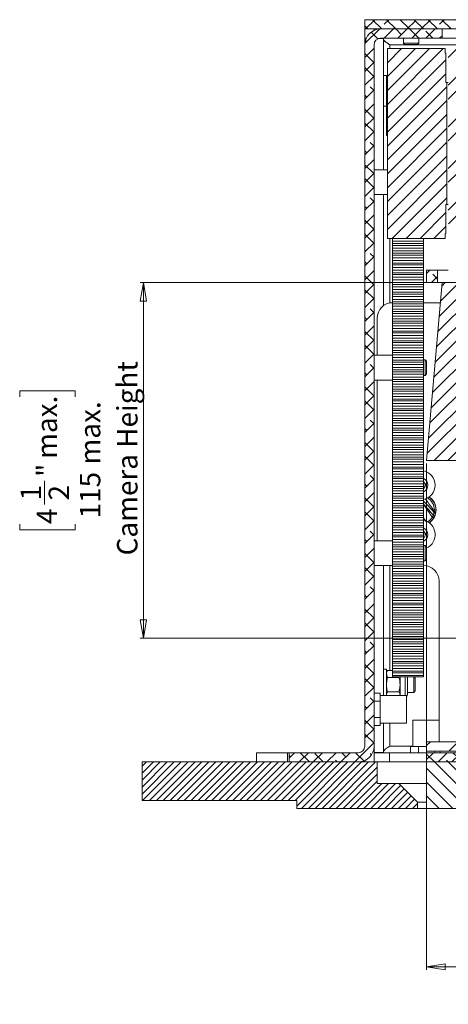
# Model space of a CAD drawing. Units: millimetres. Extents: x 75 to 17915, y 46 to 5430.
# Drawn here: x 7505 to 7644, y 3346 to 3664 of the extents above; entities that cross this region are included whole.
import ezdxf

# ---------------------------------------------------------------- set-up
doc = ezdxf.new("R2010")
doc.units = ezdxf.units.MM
doc.styles.add('SLDTEXTSTYLE1', font='TXT', dxfattribs={"width": 0.7})
doc.dimstyles.new('SLDDIMSTYLE4', dxfattribs={"dimtxt": 6.748081, "dimasz": 6, "dimexe": 0, "dimexo": 0.0625, "dimgap": 1.68702, "dimtad": 1, "dimdec": 1, "dimrnd": 1e-09, "dimzin": 12, "dimdsep": 46, "dimtxsty": 'SLDTEXTSTYLE1', "dimblk1": 'CLOSED', "dimblk2": 'CLOSED', "dimsah": 1, "dimcen": 0.09, "dimadec": 0, "dimazin": 3, "dimtfac": 1, "dimtdec": 1, "dimtofl": 0, "dimtmove": 0, "dimatfit": 3, "dimldrblk": 'CLOSED', "dimfxl": 0, "dimfrac": 2, "dimtolj": 1, "dimarcsym": 0})

# ---------------------------------------------------------------- blocks, each defined once
blk = doc.blocks.new('_Closed')
at = {"color": 0, "linetype": 'ByBlock', "lineweight": -2}
for p, q in [((-1, 0.166667), (0, 0)), ((-1, 0.166667), (-1, -0.166667)), ((0, 0), (-1, -0.166667)), ((0, 0), (-1, 0))]:
    blk.add_line(p, q, dxfattribs=at)
blk = doc.blocks.new('_D_26')
at = {"color": 7, "linetype": 'Continuous', "lineweight": 0}
for p, q in [((7640.87, 3579.32), (7544.28, 3579.32)), ((7545.28, 3464.32), (7545.28, 3579.32)), ((7505.27, 3542.41), (7505.27, 3544.32)), ((7505.27, 3544.32), (7523.17, 3544.32)), ((7523.17, 3544.32), (7523.17, 3542.41)), ((7513.31, 3507.58), (7513.31, 3515.21)), ((7505.27, 3501.24), (7505.27, 3499.33)), ((7505.27, 3499.33), (7523.17, 3499.33)), ((7523.17, 3499.33), (7523.17, 3501.24)), ((7708.37, 3464.32), (7544.28, 3464.32))]:
    blk.add_line(p, q, dxfattribs=at)
at = {"color": 7, "linetype": 'Continuous', "lineweight": 18, "xscale": 6, "yscale": 6}
for p, rotation in [((7545.28, 3579.32, 96.24), 90.0000000000004), ((7545.28, 3464.32, 96.24), 270.0000000000004)]:
    blk.add_blockref('_Closed', p, dxfattribs=dict(at, rotation=rotation))
at = {"color": 7, "linetype": 'Continuous', "lineweight": 18, "attachment_point": 1, "rotation": 90, "style": 'SLDTEXTSTYLE1'}
for s, insert, char_height in [('Camera Height', (7536.75, 3491.1), 6.6146), ('max.', (7510.75, 3522.31), 6.615), ('max.', (7524.73, 3520.48), 6.615), ('"', (7510.75, 3516.5), 6.61), ('115', (7524.73, 3503.07), 6.615), ('1', (7505.56, 3508.87), 6.61), ('2', (7514.64, 3508.87), 6.61), ('4', (7510.75, 3501.24), 6.61)]:
    blk.add_mtext(s, dxfattribs=dict(at, insert=insert, char_height=char_height))
blk = doc.blocks.new('_D_27')
at = {"color": 7, "linetype": 'Continuous', "lineweight": 0}
for p, q in [((7636.87, 3520.82), (7636.87, 3357.06)), ((7846.87, 3520.82), (7846.87, 3357.06)), ((7721.29, 3389.32), (7719.38, 3389.32)), ((7719.38, 3389.32), (7719.38, 3371.42)), ((7762.46, 3389.32), (7764.37, 3389.32)), ((7764.37, 3389.32), (7764.37, 3371.42)), ((7727.63, 3381.27), (7735.26, 3381.27)), ((7719.38, 3371.42), (7721.29, 3371.42)), ((7764.37, 3371.42), (7762.46, 3371.42)), ((7636.87, 3358.06), (7846.87, 3358.06))]:
    blk.add_line(p, q, dxfattribs=at)
at = {"color": 7, "linetype": 'Continuous', "lineweight": 18, "xscale": 6, "yscale": 6, "rotation": 180.0000000000004}
blk.add_blockref('_Closed', (7636.87, 3358.06, 96.24), dxfattribs=at)
at = {"color": 7, "linetype": 'Continuous', "lineweight": 18, "xscale": 6, "yscale": 6}
blk.add_blockref('_Closed', (7846.87, 3358.06, 96.24), dxfattribs=at)
at = {"color": 7, "linetype": 'Continuous', "lineweight": 18, "attachment_point": 1, "style": 'SLDTEXTSTYLE1'}
for s, insert, char_height in [('1', (7728.92, 3389.02), 6.61), ('8', (7721.29, 3383.84), 6.61), ('"', (7736.55, 3383.84), 6.61), ('max.', (7742.37, 3383.84), 6.615), ('4', (7728.92, 3379.94), 6.61), ('%%c', (7717.41, 3366.65), 6.615), ('210', (7728.83, 3366.65), 6.615), ('max.', (7746.24, 3366.65), 6.615), ('Camera', (7718.96, 3354.64), 6.615), ('%%c', (7753.37, 3354.64), 6.615)]:
    blk.add_mtext(s, dxfattribs=dict(at, insert=insert, char_height=char_height))

msp = doc.modelspace()

# ---------------------------------------------------------------- hatches: boundary and pattern name
at = {"linetype": 'Continuous', "lineweight": 18}
h = msp.add_hatch(dxfattribs=at)
h.set_pattern_fill('ANSI38', angle=3e-322, style=0)
edge = h.paths.add_edge_path(flags=0)
edge.add_line((7616.87, 3656.22), (7616.87, 3429.42))
edge.add_arc((7614.77, 3429.42), 2.1, 270, 360, ccw=False)
edge.add_line((7614.77, 3427.32), (7592.37, 3427.32))
edge.add_line((7592.37, 3427.32), (7592.37, 3424.32))
edge.add_line((7592.37, 3424.32), (7614.77, 3424.32))
edge.add_arc((7614.77, 3429.42), 5.1, 270, 360)
edge.add_line((7619.87, 3429.42), (7619.87, 3656.22))
edge.add_arc((7621.97, 3656.22), 2.1, 90, 180, ccw=False)
edge.add_line((7621.97, 3658.32), (7641.87, 3658.32))
edge.add_line((7641.87, 3658.32), (7641.87, 3661.32))
edge.add_line((7641.87, 3661.32), (7621.97, 3661.32))
edge.add_arc((7621.97, 3656.22), 5.1, 90, 180)
h = msp.add_hatch(dxfattribs=at)
h.set_pattern_fill('ANSI38', angle=90, style=0)
h.paths.add_polyline_path([(7616.87, 3661.32), (8076.87, 3661.32), (8076.87, 3664.32), (7616.87, 3664.32)], flags=0)
h = msp.add_hatch(dxfattribs=at)
h.set_pattern_fill('ANSI31', style=0)
h.paths.add_polyline_path([(7643.07, 3604.62), (7643.37, 3604.62), (7643.37, 3644.02), (7643.07, 3644.02), (7643.07, 3653.52), (7642.87, 3653.52), (7642.87, 3655.02), (7624.21, 3655.02), (7624.21, 3653.52), (7624.17, 3653.52), (7624.17, 3595.12), (7624.21, 3595.12), (7624.21, 3593.62), (7642.87, 3593.62), (7642.87, 3595.12), (7643.07, 3595.12)], flags=0)
h = msp.add_hatch(dxfattribs=at)
h.set_pattern_fill('ANSI32', angle=3e-322, style=0)
edge = h.paths.add_edge_path(flags=0)
edge.add_arc((7649.29, 3598.74), 5.42, 180, 270)
edge.add_line((7649.29, 3593.32), (7664.37, 3593.32))
edge.add_line((7664.37, 3593.32), (7664.37, 3596.32))
edge.add_line((7664.37, 3596.32), (7649.29, 3596.32))
edge.add_arc((7649.29, 3598.74), 2.42, 180, 270, ccw=False)
edge.add_line((7646.87, 3598.74), (7646.87, 3655.32))
edge.add_line((7646.87, 3655.32), (7643.87, 3655.32))
edge.add_line((7643.87, 3655.32), (7643.87, 3598.74))
h = msp.add_hatch(dxfattribs=at)
h.set_pattern_fill('ANSI38', angle=3e-322, style=0)
h.paths.add_polyline_path([(7636.87, 3583.32), (7636.87, 3579.32), (7640.37, 3579.32), (7640.37, 3583.32)], flags=0)
h = msp.add_hatch(dxfattribs=at)
h.set_pattern_fill('ANSI31', angle=180, style=0)
edge = h.paths.add_edge_path(flags=0)
edge.add_line((7846.87, 3521.82), (7841.87, 3579.32))
edge.add_line((7841.87, 3579.32), (7641.87, 3579.32))
edge.add_line((7641.87, 3579.32), (7636.87, 3521.82))
edge.add_line((7636.87, 3521.82), (7651.87, 3521.82))
edge.add_arc((7709.37, 3521.82), 57.5, 180, 270)
edge.add_line((7709.37, 3464.32), (7774.37, 3464.32))
edge.add_arc((7774.37, 3521.82), 57.5, 270, 360)
edge.add_line((7831.87, 3521.82), (7846.87, 3521.82))
h = msp.add_hatch(dxfattribs=at)
h.set_pattern_fill('ANSI32', angle=3e-322, style=0)
h.paths.add_polyline_path([(7636.87, 3427.82), (7664.37, 3427.82), (7664.37, 3430.82), (7636.87, 3430.82)], flags=0)
h = msp.add_hatch(dxfattribs=at)
h.set_pattern_fill('ANSI38', angle=3e-322, style=0)
h.paths.add_polyline_path([(7636.87, 3427.32), (7636.87, 3424.32), (7649.72, 3424.32), (7649.72, 3424.77), (7647.17, 3427.32)], flags=0)
h = msp.add_hatch(dxfattribs=at)
h.set_pattern_fill('ANSI31', scale=0.5, angle=180, style=0)
h.paths.add_polyline_path([(7544.87, 3424.32), (7544.87, 3411.82), (7594.87, 3411.82), (7594.87, 3409.32), (7633.87, 3409.32), (7633.87, 3411.32), (7627.87, 3417.32), (7620.87, 3417.32), (7620.87, 3424.32)], flags=0)
h = msp.add_hatch(dxfattribs=at)
h.set_pattern_fill('ANSI31', angle=90, style=0)
h.paths.add_polyline_path([(7713.37, 3414.32), (7710.37, 3414.32), (7710.37, 3424.32), (7653.37, 3424.32), (7653.37, 3414.32), (7650.37, 3414.32), (7650.37, 3424.32), (7636.87, 3424.32), (7636.87, 3409.32), (7846.87, 3409.32), (7846.87, 3424.32), (7833.37, 3424.32), (7833.37, 3414.32), (7830.37, 3414.32), (7830.37, 3424.32), (7773.37, 3424.32), (7773.37, 3414.32), (7770.37, 3414.32), (7770.37, 3424.32), (7743.37, 3424.32), (7743.37, 3414.32), (7740.37, 3414.32), (7740.37, 3424.32), (7713.37, 3424.32)], flags=0)

# ---------------------------------------------------------------- linework, layer by layer
at = {"color": 7, "linetype": 'Continuous', "lineweight": 18}
for p, q in [((7616.87, 3661.32), (7616.87, 3664.32)), ((8076.87, 3664.32), (7616.87, 3664.32)), ((8076.87, 3661.32), (7616.87, 3661.32)), ((7616.87, 3658.32), (7616.87, 3661.32)), ((7619.87, 3661.32), (7619.87, 3660.87)), ((7641.87, 3661.32), (7621.97, 3661.32)), ((7641.87, 3661.32), (7641.87, 3658.32)), ((7616.87, 3658.32), (7616.87, 3656.22)), ((7617.33, 3658.32), (7616.87, 3658.32)), ((7622.87, 3658.22), (7621.33, 3658.22)), ((7641.87, 3658.32), (7621.97, 3658.32)), ((7622.87, 3658.22), (7622.87, 3615.82)), ((7629.37, 3658.32), (7629.37, 3656.77)), ((7634.37, 3656.77), (7634.37, 3658.32)), ((7641.87, 3658.32), (8046.87, 3658.32)), ((7616.87, 3656.22), (7616.87, 3429.42)), ((7619.87, 3429.42), (7619.87, 3656.22)), ((7624.17, 3653.52), (7624.17, 3655.02)), ((7624.17, 3655.02), (7624.21, 3655.02)), ((7624.21, 3653.52), (7624.21, 3655.02)), ((7642.87, 3655.02), (7624.21, 3655.02)), ((7624.97, 3656.22), (8068.77, 3656.22)), ((7624.97, 3656.22), (7624.97, 3655.02)), ((7629.37, 3656.77), (7629.82, 3656.32)), ((7629.37, 3656.77), (7634.37, 3656.77)), ((7629.82, 3656.32), (7633.93, 3656.32)), ((7633.93, 3656.32), (7634.37, 3656.77)), ((7642.87, 3653.52), (7642.87, 3655.02)), ((7624.17, 3653.52), (7624.17, 3595.12)), ((7624.17, 3653.52), (7624.21, 3653.52)), ((7642.87, 3653.52), (7643.07, 3653.52)), ((7643.07, 3644.02), (7643.07, 3653.52)), ((7623.87, 3646.32), (7622.87, 3646.32)), ((7623.87, 3646.32), (7623.87, 3643.82)), ((7624.17, 3645.84), (7623.87, 3645.32)), ((7624.17, 3643.82), (7623.87, 3644.79)), ((7623.87, 3643.82), (7624.17, 3643.82)), ((7623.87, 3643.45), (7623.87, 3643.82)), ((7623.87, 3643.21), (7623.87, 3643.45)), ((7623.87, 3643.45), (7624.17, 3643.45)), ((7623.87, 3643.21), (7624.17, 3643.21)), ((7623.87, 3641.81), (7623.87, 3643.21)), ((7643.37, 3644.02), (7643.07, 3644.02)), ((7643.37, 3604.62), (7643.37, 3644.02)), ((7643.87, 3644.02), (7643.37, 3644.02)), ((7623.87, 3641.25), (7623.87, 3641.74)), ((7623.87, 3641.74), (7624.17, 3641.74)), ((7623.87, 3641.25), (7624.17, 3641.25)), ((7623.87, 3639.34), (7623.87, 3641.25)), ((7623.87, 3639.34), (7624.17, 3639.34)), ((7623.87, 3638.94), (7623.87, 3639.34)), ((7624.17, 3638.94), (7623.87, 3638.94)), ((7623.87, 3638.91), (7623.87, 3638.94)), ((7622.87, 3636.32), (7623.87, 3636.32)), ((7623.87, 3638.26), (7623.87, 3638.91)), ((7623.87, 3638.91), (7624.17, 3638.91)), ((7623.87, 3638.26), (7624.17, 3638.26)), ((7623.87, 3636.92), (7623.87, 3638.26)), ((7623.87, 3636.92), (7624.17, 3636.92)), ((7623.87, 3636.11), (7623.87, 3636.92)), ((7623.87, 3636.11), (7624.17, 3636.11)), ((7623.87, 3635.47), (7623.87, 3636.11)), ((7623.87, 3634.76), (7623.87, 3635.47)), ((7623.87, 3635.47), (7624.17, 3635.47)), ((7623.87, 3634.76), (7624.17, 3634.76)), ((7623.87, 3634.21), (7623.87, 3634.76)), ((7623.87, 3634.21), (7624.17, 3634.21)), ((7623.87, 3633.42), (7623.87, 3634.21)), ((7623.87, 3633.42), (7624.17, 3633.42)), ((7623.87, 3632), (7623.87, 3633.42)), ((7623.87, 3631.36), (7623.87, 3632)), ((7623.87, 3632), (7624.17, 3632)), ((7623.87, 3631.36), (7624.17, 3631.36)), ((7623.87, 3631.35), (7623.87, 3631.36)), ((7623.87, 3631.35), (7624.17, 3631.35)), ((7623.87, 3631.06), (7623.87, 3631.35)), ((7623.87, 3631.06), (7624.17, 3631.06)), ((7623.87, 3629.1), (7623.87, 3631.06)), ((7623.87, 3628.64), (7623.87, 3629.1)), ((7623.87, 3629.1), (7624.17, 3629.1)), ((7623.87, 3628.64), (7624.17, 3628.64)), ((7623.87, 3627.28), (7623.87, 3628.64)), ((7623.87, 3627.08), (7623.87, 3627.28)), ((7623.87, 3627.28), (7624.17, 3627.28)), ((7623.87, 3627.08), (7624.17, 3627.08)), ((7623.87, 3626.85), (7623.87, 3627.08)), ((7623.87, 3626.85), (7624.17, 3626.85)), ((7624.17, 3615.82), (7619.87, 3615.82)), ((7619.87, 3607.82), (7624.17, 3607.82)), ((7622.87, 3607.82), (7622.87, 3571.82)), ((7643.07, 3595.12), (7643.07, 3604.62)), ((7643.37, 3604.62), (7643.07, 3604.62)), ((7643.87, 3604.62), (7643.37, 3604.62)), ((7624.17, 3595.12), (7624.21, 3595.12)), ((7624.17, 3593.62), (7624.17, 3595.12)), ((7624.21, 3595.12), (7624.21, 3593.62)), ((7642.87, 3595.12), (7643.07, 3595.12)), ((7642.87, 3593.62), (7642.87, 3595.12)), ((7624.17, 3593.62), (7624.21, 3593.62)), ((7642.87, 3593.62), (7624.21, 3593.62)), ((7624.97, 3593.62), (7624.97, 3572.74)), ((7625.87, 3592.75), (7625.87, 3593.62)), ((7625.87, 3592.75), (7635.87, 3592.75)), ((7625.87, 3591.93), (7625.87, 3592.75)), ((7625.87, 3591.93), (7635.87, 3591.93)), ((7625.87, 3591.93), (7625.87, 3591.32)), ((7635.87, 3591.32), (7625.87, 3591.32)), ((7625.87, 3590.5), (7625.87, 3591.32)), ((7635.87, 3592.75), (7635.87, 3593.62)), ((7635.87, 3592.75), (7635.87, 3591.93)), ((7635.87, 3591.93), (7635.87, 3591.32)), ((7635.87, 3590.5), (7635.87, 3591.32)), ((7625.87, 3590.5), (7635.87, 3590.5)), ((7625.87, 3589.61), (7625.87, 3590.5)), ((7625.87, 3589.61), (7635.87, 3589.61)), ((7625.87, 3588.79), (7625.87, 3589.61)), ((7625.87, 3588.79), (7635.87, 3588.79)), ((7625.87, 3588.79), (7625.87, 3588.17)), ((7635.87, 3588.17), (7625.87, 3588.17)), ((7625.87, 3587.36), (7625.87, 3588.17)), ((7635.87, 3589.61), (7635.87, 3590.5)), ((7635.87, 3589.61), (7635.87, 3588.79)), ((7635.87, 3588.79), (7635.87, 3588.17)), ((7635.87, 3587.36), (7635.87, 3588.17)), ((7625.87, 3587.36), (7635.87, 3587.36)), ((7625.87, 3586.47), (7625.87, 3587.36)), ((7625.87, 3586.47), (7635.87, 3586.47)), ((7625.87, 3585.65), (7625.87, 3586.47)), ((7625.87, 3585.65), (7635.87, 3585.65)), ((7625.87, 3585.65), (7625.87, 3585.03)), ((7635.87, 3585.03), (7625.87, 3585.03)), ((7625.87, 3584.21), (7625.87, 3585.03)), ((7635.87, 3586.47), (7635.87, 3587.36)), ((7635.87, 3586.47), (7635.87, 3585.65)), ((7635.87, 3585.65), (7635.87, 3585.03)), ((7635.87, 3584.21), (7635.87, 3585.03)), ((7625.87, 3584.21), (7635.87, 3584.21)), ((7625.87, 3583.32), (7625.87, 3584.21)), ((7625.87, 3583.32), (7635.87, 3583.32)), ((7625.87, 3582.51), (7625.87, 3583.32)), ((7625.87, 3582.51), (7635.87, 3582.51)), ((7625.87, 3582.51), (7625.87, 3581.89)), ((7635.87, 3581.89), (7625.87, 3581.89)), ((7625.87, 3581.07), (7625.87, 3581.89)), ((7635.87, 3583.32), (7635.87, 3584.21)), ((7635.87, 3583.32), (7635.87, 3582.51)), ((7635.87, 3582.51), (7635.87, 3581.89)), ((7635.87, 3581.07), (7635.87, 3581.89)), ((7636.87, 3579.32), (7636.87, 3583.32)), ((7640.37, 3583.32), (7636.87, 3583.32)), ((7640.37, 3579.32), (7640.37, 3583.32)), ((7640.37, 3583.32), (7643.87, 3583.32)), ((7625.87, 3581.07), (7635.87, 3581.07)), ((7625.87, 3580.18), (7625.87, 3581.07)), ((7625.87, 3580.18), (7635.87, 3580.18)), ((7625.87, 3579.36), (7625.87, 3580.18)), ((7625.87, 3579.36), (7635.87, 3579.36)), ((7625.87, 3579.36), (7625.87, 3578.75)), ((7635.87, 3578.75), (7625.87, 3578.75)), ((7625.87, 3577.93), (7625.87, 3578.75)), ((7635.87, 3580.18), (7635.87, 3581.07)), ((7635.87, 3580.18), (7635.87, 3579.36)), ((7635.87, 3579.36), (7635.87, 3578.75)), ((7635.87, 3577.93), (7635.87, 3578.75)), ((7641.87, 3579.32), (7636.87, 3521.82)), ((7640.37, 3579.32), (7636.87, 3579.32)), ((7640.37, 3579.32), (7641.87, 3579.32)), ((7841.87, 3579.32), (7641.87, 3579.32)), ((7625.87, 3577.93), (7635.87, 3577.93)), ((7625.87, 3577.04), (7625.87, 3577.93)), ((7625.87, 3577.04), (7635.87, 3577.04)), ((7625.87, 3576.22), (7625.87, 3577.04)), ((7625.87, 3576.22), (7635.87, 3576.22)), ((7625.87, 3576.22), (7625.87, 3575.61)), ((7635.87, 3575.61), (7625.87, 3575.61)), ((7625.87, 3574.79), (7625.87, 3575.61)), ((7635.87, 3577.04), (7635.87, 3577.93)), ((7635.87, 3577.04), (7635.87, 3576.22)), ((7635.87, 3576.22), (7635.87, 3575.61)), ((7635.87, 3574.79), (7635.87, 3575.61)), ((7625.87, 3574.79), (7635.87, 3574.79)), ((7625.87, 3573.9), (7625.87, 3574.79)), ((7625.87, 3573.9), (7635.87, 3573.9)), ((7625.87, 3573.08), (7625.87, 3573.9)), ((7625.87, 3573.08), (7635.87, 3573.08)), ((7625.87, 3573.08), (7625.87, 3572.47)), ((7635.87, 3572.47), (7625.87, 3572.47)), ((7625.87, 3571.65), (7625.87, 3572.47)), ((7635.87, 3573.9), (7635.87, 3574.79)), ((7635.87, 3573.9), (7635.87, 3573.08)), ((7635.87, 3573.08), (7635.87, 3572.47)), ((7635.87, 3572.82), (7641.31, 3572.82)), ((7635.87, 3571.65), (7635.87, 3572.47)), ((7625.87, 3571.65), (7635.87, 3571.65)), ((7625.87, 3570.76), (7625.87, 3571.65)), ((7625.87, 3570.76), (7635.87, 3570.76)), ((7625.87, 3569.94), (7625.87, 3570.76)), ((7625.87, 3569.94), (7635.87, 3569.94)), ((7625.87, 3569.94), (7625.87, 3569.32)), ((7635.87, 3569.32), (7625.87, 3569.32)), ((7625.87, 3568.51), (7625.87, 3569.32)), ((7635.87, 3570.76), (7635.87, 3571.65)), ((7635.87, 3570.76), (7635.87, 3569.94)), ((7635.87, 3569.94), (7635.87, 3569.32)), ((7635.87, 3568.51), (7635.87, 3569.32)), ((7620.87, 3555.82), (7620.87, 3567.82)), ((7625.87, 3568.51), (7635.87, 3568.51)), ((7625.87, 3567.62), (7625.87, 3568.51)), ((7625.87, 3567.62), (7635.87, 3567.62)), ((7625.87, 3566.8), (7625.87, 3567.62)), ((7625.87, 3566.8), (7635.87, 3566.8)), ((7625.87, 3566.8), (7625.87, 3566.18)), ((7635.87, 3566.18), (7625.87, 3566.18)), ((7625.87, 3565.36), (7625.87, 3566.18)), ((7635.87, 3567.62), (7635.87, 3568.51)), ((7635.87, 3567.62), (7635.87, 3566.8)), ((7635.87, 3566.8), (7635.87, 3566.18)), ((7635.87, 3565.36), (7635.87, 3566.18)), ((7625.87, 3565.36), (7635.87, 3565.36)), ((7625.87, 3564.48), (7625.87, 3565.36)), ((7625.87, 3564.48), (7635.87, 3564.48)), ((7625.87, 3563.66), (7625.87, 3564.48)), ((7625.87, 3563.66), (7635.87, 3563.66)), ((7625.87, 3563.66), (7625.87, 3563.04)), ((7635.87, 3563.04), (7625.87, 3563.04)), ((7625.87, 3562.22), (7625.87, 3563.04)), ((7635.87, 3564.48), (7635.87, 3565.36)), ((7635.87, 3564.48), (7635.87, 3563.66)), ((7635.87, 3563.66), (7635.87, 3563.04)), ((7635.87, 3562.22), (7635.87, 3563.04)), ((7625.87, 3562.22), (7635.87, 3562.22)), ((7625.87, 3561.33), (7625.87, 3562.22)), ((7625.87, 3561.33), (7635.87, 3561.33)), ((7625.87, 3560.51), (7625.87, 3561.33)), ((7625.87, 3560.51), (7635.87, 3560.51)), ((7625.87, 3560.51), (7625.87, 3559.9)), ((7635.87, 3559.9), (7625.87, 3559.9)), ((7625.87, 3559.08), (7625.87, 3559.9)), ((7635.87, 3561.33), (7635.87, 3562.22)), ((7635.87, 3561.33), (7635.87, 3560.51)), ((7635.87, 3560.51), (7635.87, 3559.9)), ((7635.87, 3559.08), (7635.87, 3559.9)), ((7625.87, 3559.08), (7635.87, 3559.08)), ((7625.87, 3558.19), (7625.87, 3559.08)), ((7625.87, 3558.19), (7635.87, 3558.19)), ((7625.87, 3557.37), (7625.87, 3558.19)), ((7625.87, 3557.37), (7635.87, 3557.37)), ((7625.87, 3557.37), (7625.87, 3556.76)), ((7635.87, 3556.76), (7625.87, 3556.76)), ((7625.87, 3555.94), (7625.87, 3556.76)), ((7635.87, 3558.19), (7635.87, 3559.08)), ((7635.87, 3558.19), (7635.87, 3557.37)), ((7635.87, 3557.37), (7635.87, 3556.76)), ((7635.87, 3555.94), (7635.87, 3556.76)), ((7625.87, 3555.82), (7619.87, 3555.82)), ((7625.87, 3555.94), (7635.87, 3555.94)), ((7625.87, 3555.05), (7625.87, 3555.94)), ((7625.87, 3555.05), (7635.87, 3555.05)), ((7625.87, 3554.23), (7625.87, 3555.05)), ((7625.87, 3554.23), (7635.87, 3554.23)), ((7625.87, 3554.23), (7625.87, 3553.62)), ((7635.87, 3553.62), (7625.87, 3553.62)), ((7625.87, 3552.8), (7625.87, 3553.62)), ((7635.87, 3555.05), (7635.87, 3555.94)), ((7635.87, 3555.05), (7635.87, 3554.23)), ((7636.43, 3554.32), (7635.87, 3554.32)), ((7635.87, 3554.23), (7635.87, 3553.62)), ((7635.87, 3552.8), (7635.87, 3553.62)), ((7636.87, 3553.88), (7636.43, 3554.32)), ((7636.43, 3551.82), (7636.43, 3554.32)), ((7636.87, 3551.82), (7636.87, 3553.88)), ((7625.87, 3552.8), (7635.87, 3552.8)), ((7625.87, 3551.91), (7625.87, 3552.8)), ((7625.87, 3551.91), (7635.87, 3551.91)), ((7625.87, 3551.09), (7625.87, 3551.91)), ((7625.87, 3551.09), (7635.87, 3551.09)), ((7625.87, 3551.09), (7625.87, 3550.48)), ((7635.87, 3550.48), (7625.87, 3550.48)), ((7625.87, 3549.66), (7625.87, 3550.48)), ((7635.87, 3551.91), (7635.87, 3552.8)), ((7635.87, 3551.91), (7635.87, 3551.09)), ((7635.87, 3551.09), (7635.87, 3550.48)), ((7635.87, 3549.66), (7635.87, 3550.48)), ((7636.43, 3549.32), (7636.43, 3551.82)), ((7636.87, 3549.77), (7636.87, 3551.82)), ((7619.87, 3547.82), (7625.87, 3547.82)), ((7620.87, 3495.82), (7620.87, 3547.82)), ((7625.87, 3549.66), (7635.87, 3549.66)), ((7625.87, 3548.77), (7625.87, 3549.66)), ((7625.87, 3548.77), (7635.87, 3548.77)), ((7625.87, 3547.95), (7625.87, 3548.77)), ((7625.87, 3547.95), (7635.87, 3547.95)), ((7625.87, 3547.95), (7625.87, 3547.33)), ((7635.87, 3547.33), (7625.87, 3547.33)), ((7625.87, 3546.51), (7625.87, 3547.33)), ((7635.87, 3548.77), (7635.87, 3549.66)), ((7635.87, 3549.32), (7636.43, 3549.32)), ((7635.87, 3548.77), (7635.87, 3547.95)), ((7635.87, 3547.95), (7635.87, 3547.33)), ((7635.87, 3546.51), (7635.87, 3547.33)), ((7636.43, 3549.32), (7636.87, 3549.77)), ((7625.87, 3546.51), (7635.87, 3546.51)), ((7625.87, 3545.63), (7625.87, 3546.51)), ((7625.87, 3545.63), (7635.87, 3545.63)), ((7625.87, 3544.81), (7625.87, 3545.63)), ((7625.87, 3544.81), (7635.87, 3544.81)), ((7625.87, 3544.81), (7625.87, 3544.19)), ((7635.87, 3544.19), (7625.87, 3544.19)), ((7625.87, 3543.37), (7625.87, 3544.19)), ((7635.87, 3545.63), (7635.87, 3546.51)), ((7635.87, 3545.63), (7635.87, 3544.81)), ((7635.87, 3544.81), (7635.87, 3544.19)), ((7635.87, 3543.37), (7635.87, 3544.19)), ((7625.87, 3543.37), (7635.87, 3543.37)), ((7625.87, 3542.48), (7625.87, 3543.37)), ((7625.87, 3542.48), (7635.87, 3542.48)), ((7625.87, 3541.67), (7625.87, 3542.48)), ((7625.87, 3541.67), (7635.87, 3541.67)), ((7625.87, 3541.67), (7625.87, 3541.05)), ((7635.87, 3541.05), (7625.87, 3541.05)), ((7625.87, 3540.23), (7625.87, 3541.05)), ((7625.87, 3540.23), (7635.87, 3540.23)), ((7625.87, 3539.34), (7625.87, 3540.23)), ((7635.87, 3542.48), (7635.87, 3543.37)), ((7635.87, 3542.48), (7635.87, 3541.67)), ((7635.87, 3541.67), (7635.87, 3541.05)), ((7635.87, 3540.23), (7635.87, 3541.05)), ((7635.87, 3539.34), (7635.87, 3540.23)), ((7625.87, 3539.34), (7635.87, 3539.34)), ((7625.87, 3538.52), (7625.87, 3539.34)), ((7625.87, 3538.52), (7635.87, 3538.52)), ((7625.87, 3538.52), (7625.87, 3537.91)), ((7635.87, 3537.91), (7625.87, 3537.91)), ((7625.87, 3537.09), (7625.87, 3537.91)), ((7625.87, 3537.09), (7635.87, 3537.09)), ((7625.87, 3536.2), (7625.87, 3537.09)), ((7635.87, 3539.34), (7635.87, 3538.52)), ((7635.87, 3538.52), (7635.87, 3537.91)), ((7635.87, 3537.09), (7635.87, 3537.91)), ((7635.87, 3536.2), (7635.87, 3537.09)), ((7625.87, 3536.2), (7635.87, 3536.2)), ((7625.87, 3535.38), (7625.87, 3536.2)), ((7625.87, 3535.38), (7635.87, 3535.38)), ((7625.87, 3535.38), (7625.87, 3534.77)), ((7635.87, 3534.77), (7625.87, 3534.77)), ((7625.87, 3533.95), (7625.87, 3534.77)), ((7625.87, 3533.95), (7635.87, 3533.95)), ((7625.87, 3533.06), (7625.87, 3533.95)), ((7635.87, 3536.2), (7635.87, 3535.38)), ((7635.87, 3535.38), (7635.87, 3534.77)), ((7635.87, 3533.95), (7635.87, 3534.77)), ((7635.87, 3533.06), (7635.87, 3533.95)), ((7625.87, 3533.06), (7635.87, 3533.06)), ((7625.87, 3532.24), (7625.87, 3533.06)), ((7625.87, 3532.24), (7635.87, 3532.24)), ((7625.87, 3532.24), (7625.87, 3531.63)), ((7635.87, 3531.63), (7625.87, 3531.63)), ((7625.87, 3530.81), (7625.87, 3531.63)), ((7625.87, 3530.81), (7635.87, 3530.81)), ((7625.87, 3529.92), (7625.87, 3530.81)), ((7635.87, 3533.06), (7635.87, 3532.24)), ((7635.87, 3532.24), (7635.87, 3531.63)), ((7635.87, 3530.81), (7635.87, 3531.63)), ((7635.87, 3529.92), (7635.87, 3530.81)), ((7625.87, 3529.92), (7635.87, 3529.92)), ((7625.87, 3529.1), (7625.87, 3529.92)), ((7625.87, 3529.1), (7635.87, 3529.1)), ((7625.87, 3529.1), (7625.87, 3528.48)), ((7635.87, 3528.48), (7625.87, 3528.48)), ((7625.87, 3527.66), (7625.87, 3528.48)), ((7625.87, 3527.66), (7635.87, 3527.66)), ((7625.87, 3526.78), (7625.87, 3527.66)), ((7635.87, 3529.92), (7635.87, 3529.1)), ((7635.87, 3529.1), (7635.87, 3528.48)), ((7635.87, 3527.66), (7635.87, 3528.48)), ((7635.87, 3526.78), (7635.87, 3527.66)), ((7625.87, 3526.78), (7635.87, 3526.78)), ((7625.87, 3525.96), (7625.87, 3526.78)), ((7625.87, 3525.96), (7635.87, 3525.96)), ((7625.87, 3525.96), (7625.87, 3525.34)), ((7635.87, 3525.34), (7625.87, 3525.34)), ((7625.87, 3524.52), (7625.87, 3525.34)), ((7625.87, 3524.52), (7635.87, 3524.52)), ((7625.87, 3523.63), (7625.87, 3524.52)), ((7635.87, 3526.78), (7635.87, 3525.96)), ((7635.87, 3525.96), (7635.87, 3525.34)), ((7635.87, 3524.52), (7635.87, 3525.34)), ((7635.87, 3523.63), (7635.87, 3524.52)), ((7625.87, 3523.63), (7635.87, 3523.63)), ((7625.87, 3522.82), (7625.87, 3523.63)), ((7625.87, 3522.82), (7635.87, 3522.82)), ((7625.87, 3522.82), (7625.87, 3522.2)), ((7635.87, 3522.2), (7625.87, 3522.2)), ((7625.87, 3521.38), (7625.87, 3522.2)), ((7625.87, 3521.38), (7635.87, 3521.38)), ((7625.87, 3520.49), (7625.87, 3521.38)), ((7635.87, 3523.63), (7635.87, 3522.82)), ((7635.87, 3522.82), (7635.87, 3522.2)), ((7635.87, 3521.38), (7635.87, 3522.2)), ((7635.87, 3520.49), (7635.87, 3521.38)), ((7636.87, 3521.82), (7651.87, 3521.82)), ((7625.87, 3520.49), (7635.87, 3520.49)), ((7625.87, 3519.67), (7625.87, 3520.49)), ((7625.87, 3519.67), (7635.87, 3519.67)), ((7625.87, 3519.67), (7625.87, 3519.06)), ((7635.87, 3519.06), (7625.87, 3519.06)), ((7625.87, 3518.24), (7625.87, 3519.06)), ((7625.87, 3518.24), (7635.87, 3518.24)), ((7625.87, 3517.35), (7625.87, 3518.24)), ((7635.87, 3520.49), (7635.87, 3519.67)), ((7635.87, 3519.67), (7635.87, 3519.06)), ((7635.87, 3518.24), (7635.87, 3519.06)), ((7635.87, 3517.35), (7635.87, 3518.24)), ((7625.87, 3517.35), (7635.87, 3517.35)), ((7625.87, 3516.53), (7625.87, 3517.35)), ((7625.87, 3516.53), (7635.87, 3516.53)), ((7625.87, 3516.53), (7625.87, 3515.92)), ((7635.87, 3515.92), (7625.87, 3515.92)), ((7625.87, 3515.1), (7625.87, 3515.92)), ((7625.87, 3515.1), (7635.87, 3515.1)), ((7625.87, 3514.21), (7625.87, 3515.1)), ((7635.87, 3517.35), (7635.87, 3516.53)), ((7635.87, 3516.53), (7635.87, 3515.92)), ((7635.87, 3515.1), (7635.87, 3515.92)), ((7635.87, 3514.21), (7635.87, 3515.1)), ((7635.87, 3515.03), (7636.6, 3513.92)), ((7625.87, 3514.21), (7635.87, 3514.21)), ((7625.87, 3513.39), (7625.87, 3514.21)), ((7625.87, 3513.39), (7635.87, 3513.39)), ((7625.87, 3513.39), (7625.87, 3512.78)), ((7635.87, 3512.78), (7625.87, 3512.78)), ((7625.87, 3511.96), (7625.87, 3512.78)), ((7625.87, 3511.96), (7635.87, 3511.96)), ((7625.87, 3511.07), (7625.87, 3511.96)), ((7635.87, 3514.21), (7635.87, 3513.39)), ((7636.6, 3513.92), (7635.87, 3512.48)), ((7635.87, 3513.39), (7635.87, 3512.78)), ((7635.87, 3511.96), (7635.87, 3512.78)), ((7635.87, 3511.07), (7635.87, 3511.96)), ((7625.87, 3511.07), (7635.87, 3511.07)), ((7625.87, 3510.25), (7625.87, 3511.07)), ((7625.87, 3510.25), (7635.87, 3510.25)), ((7625.87, 3510.25), (7625.87, 3509.63)), ((7635.87, 3509.63), (7625.87, 3509.63)), ((7625.87, 3508.82), (7625.87, 3509.63)), ((7625.87, 3508.82), (7635.87, 3508.82)), ((7625.87, 3507.93), (7625.87, 3508.82)), ((7635.87, 3511.07), (7635.87, 3510.25)), ((7635.87, 3510.25), (7635.87, 3509.63)), ((7635.87, 3508.82), (7635.87, 3509.63)), ((7635.87, 3507.93), (7635.87, 3508.82)), ((7625.87, 3507.93), (7635.87, 3507.93)), ((7625.87, 3507.11), (7625.87, 3507.93)), ((7625.87, 3507.11), (7635.87, 3507.11)), ((7625.87, 3507.11), (7625.87, 3506.49)), ((7635.87, 3506.49), (7625.87, 3506.49)), ((7625.87, 3505.67), (7625.87, 3506.49)), ((7625.87, 3505.67), (7635.87, 3505.67)), ((7625.87, 3504.78), (7625.87, 3505.67)), ((7635.87, 3507.93), (7635.87, 3507.11)), ((7635.9, 3507.67), (7635.87, 3507.7)), ((7635.87, 3507.11), (7635.87, 3506.49)), ((7635.87, 3505.67), (7635.87, 3506.49)), ((7635.87, 3504.78), (7635.87, 3505.67)), ((7639.87, 3506.53), (7639.87, 3505.82)), ((7639.87, 3506.53), (7639.87, 3505.11)), ((7639.87, 3505.82), (7639.87, 3505.11)), ((7625.87, 3504.78), (7635.87, 3504.78)), ((7625.87, 3503.97), (7625.87, 3504.78)), ((7625.87, 3503.97), (7635.87, 3503.97)), ((7625.87, 3503.97), (7625.87, 3503.35)), ((7635.87, 3503.35), (7625.87, 3503.35)), ((7625.87, 3502.53), (7625.87, 3503.35)), ((7625.87, 3502.53), (7635.87, 3502.53)), ((7625.87, 3501.64), (7625.87, 3502.53)), ((7635.87, 3504.78), (7635.87, 3503.97)), ((7635.87, 3503.97), (7635.87, 3503.35)), ((7635.87, 3502.53), (7635.87, 3503.35)), ((7636.75, 3502.1), (7635.87, 3503.19)), ((7635.87, 3503.14), (7636.1, 3502.86)), ((7635.87, 3501.64), (7635.87, 3502.53)), ((7625.87, 3501.64), (7635.87, 3501.64)), ((7625.87, 3500.82), (7625.87, 3501.64)), ((7625.87, 3500.82), (7635.87, 3500.82)), ((7625.87, 3500.82), (7625.87, 3500.21)), ((7635.87, 3500.21), (7625.87, 3500.21)), ((7625.87, 3499.39), (7625.87, 3500.21)), ((7625.87, 3499.39), (7635.87, 3499.39)), ((7625.87, 3498.5), (7625.87, 3499.39)), ((7635.87, 3501.64), (7635.87, 3500.82)), ((7635.87, 3500.82), (7635.87, 3500.21)), ((7635.87, 3499.39), (7635.87, 3500.21)), ((7635.87, 3498.5), (7635.87, 3499.39)), ((7635.87, 3499.03), (7636.6, 3497.92)), ((7625.87, 3495.82), (7619.87, 3495.82)), ((7625.87, 3498.5), (7635.87, 3498.5)), ((7625.87, 3497.68), (7625.87, 3498.5)), ((7625.87, 3497.68), (7635.87, 3497.68)), ((7625.87, 3497.68), (7625.87, 3497.07)), ((7635.87, 3497.07), (7625.87, 3497.07)), ((7625.87, 3496.25), (7625.87, 3497.07)), ((7625.87, 3496.25), (7635.87, 3496.25)), ((7625.87, 3495.36), (7625.87, 3496.25)), ((7635.87, 3498.5), (7635.87, 3497.68)), ((7636.6, 3497.92), (7635.87, 3496.48)), ((7635.87, 3497.68), (7635.87, 3497.07)), ((7635.87, 3496.25), (7635.87, 3497.07)), ((7635.87, 3495.36), (7635.87, 3496.25)), ((7625.87, 3495.36), (7635.87, 3495.36)), ((7625.87, 3494.54), (7625.87, 3495.36)), ((7625.87, 3494.54), (7635.87, 3494.54)), ((7625.87, 3494.54), (7625.87, 3493.93)), ((7635.87, 3493.93), (7625.87, 3493.93)), ((7625.87, 3493.11), (7625.87, 3493.93)), ((7625.87, 3493.11), (7635.87, 3493.11)), ((7625.87, 3492.22), (7625.87, 3493.11)), ((7635.87, 3495.36), (7635.87, 3494.54)), ((7635.87, 3494.54), (7635.87, 3493.93)), ((7636.43, 3494.32), (7635.87, 3494.32)), ((7635.87, 3493.11), (7635.87, 3493.93)), ((7635.87, 3492.22), (7635.87, 3493.11)), ((7636.87, 3493.88), (7636.43, 3494.32)), ((7636.43, 3491.82), (7636.43, 3494.32)), ((7636.87, 3491.82), (7636.87, 3493.88)), ((7625.87, 3492.22), (7635.87, 3492.22)), ((7625.87, 3491.4), (7625.87, 3492.22)), ((7625.87, 3491.4), (7635.87, 3491.4)), ((7625.87, 3491.4), (7625.87, 3490.78)), ((7635.87, 3490.78), (7625.87, 3490.78)), ((7625.87, 3489.97), (7625.87, 3490.78)), ((7625.87, 3489.97), (7635.87, 3489.97)), ((7625.87, 3489.08), (7625.87, 3489.97)), ((7635.87, 3492.22), (7635.87, 3491.4)), ((7635.87, 3491.4), (7635.87, 3490.78)), ((7635.87, 3489.97), (7635.87, 3490.78)), ((7635.87, 3489.08), (7635.87, 3489.97)), ((7635.87, 3489.32), (7636.43, 3489.32)), ((7636.43, 3489.32), (7636.43, 3491.82)), ((7636.43, 3489.32), (7636.87, 3489.77)), ((7636.87, 3489.77), (7636.87, 3491.82)), ((7619.87, 3487.82), (7625.87, 3487.82)), ((7622.87, 3487.82), (7622.87, 3445.82)), ((7624.97, 3487.82), (7624.97, 3453.94)), ((7625.87, 3489.08), (7635.87, 3489.08)), ((7625.87, 3488.26), (7625.87, 3489.08)), ((7625.87, 3488.26), (7635.87, 3488.26)), ((7625.87, 3488.26), (7625.87, 3487.64)), ((7635.87, 3487.64), (7625.87, 3487.64)), ((7625.87, 3486.82), (7625.87, 3487.64)), ((7625.87, 3486.82), (7635.87, 3486.82)), ((7625.87, 3485.94), (7625.87, 3486.82)), ((7635.87, 3489.08), (7635.87, 3488.26)), ((7635.87, 3488.26), (7635.87, 3487.64)), ((7635.87, 3486.82), (7635.87, 3487.64)), ((7635.87, 3485.94), (7635.87, 3486.82)), ((7625.87, 3485.94), (7635.87, 3485.94)), ((7625.87, 3485.12), (7625.87, 3485.94)), ((7625.87, 3485.12), (7635.87, 3485.12)), ((7625.87, 3485.12), (7625.87, 3484.5)), ((7635.87, 3484.5), (7625.87, 3484.5)), ((7625.87, 3483.68), (7625.87, 3484.5)), ((7625.87, 3483.68), (7635.87, 3483.68)), ((7625.87, 3482.79), (7625.87, 3483.68)), ((7635.87, 3485.94), (7635.87, 3485.12)), ((7635.87, 3485.12), (7635.87, 3484.5)), ((7635.87, 3483.68), (7635.87, 3484.5)), ((7635.87, 3482.79), (7635.87, 3483.68)), ((7625.87, 3482.79), (7635.87, 3482.79)), ((7625.87, 3481.97), (7625.87, 3482.79)), ((7625.87, 3481.97), (7635.87, 3481.97)), ((7625.87, 3481.97), (7625.87, 3481.36)), ((7635.87, 3481.36), (7625.87, 3481.36)), ((7625.87, 3480.54), (7625.87, 3481.36)), ((7625.87, 3480.54), (7635.87, 3480.54)), ((7625.87, 3479.65), (7625.87, 3480.54)), ((7635.87, 3482.79), (7635.87, 3481.97)), ((7635.87, 3481.97), (7635.87, 3481.36)), ((7635.87, 3480.54), (7635.87, 3481.36)), ((7635.87, 3479.65), (7635.87, 3480.54)), ((7640.87, 3482.82), (7640.87, 3430.82)), ((7625.87, 3479.65), (7635.87, 3479.65)), ((7625.87, 3478.83), (7625.87, 3479.65)), ((7625.87, 3478.83), (7635.87, 3478.83)), ((7625.87, 3478.83), (7625.87, 3478.22)), ((7635.87, 3478.22), (7625.87, 3478.22)), ((7625.87, 3477.4), (7625.87, 3478.22)), ((7625.87, 3477.4), (7635.87, 3477.4)), ((7625.87, 3476.51), (7625.87, 3477.4)), ((7635.87, 3479.65), (7635.87, 3478.83)), ((7635.87, 3478.83), (7635.87, 3478.22)), ((7635.87, 3477.4), (7635.87, 3478.22)), ((7635.87, 3476.51), (7635.87, 3477.4)), ((7625.87, 3476.51), (7635.87, 3476.51)), ((7625.87, 3475.69), (7625.87, 3476.51)), ((7625.87, 3475.69), (7635.87, 3475.69)), ((7625.87, 3475.69), (7625.87, 3475.08)), ((7635.87, 3475.08), (7625.87, 3475.08)), ((7625.87, 3474.26), (7625.87, 3475.08)), ((7625.87, 3474.26), (7635.87, 3474.26)), ((7625.87, 3473.37), (7625.87, 3474.26)), ((7635.87, 3476.51), (7635.87, 3475.69)), ((7635.87, 3475.69), (7635.87, 3475.08)), ((7635.87, 3474.26), (7635.87, 3475.08)), ((7635.87, 3473.37), (7635.87, 3474.26)), ((7625.87, 3473.37), (7635.87, 3473.37)), ((7625.87, 3472.55), (7625.87, 3473.37)), ((7625.87, 3472.55), (7635.87, 3472.55)), ((7625.87, 3472.55), (7625.87, 3471.94)), ((7635.87, 3471.94), (7625.87, 3471.94)), ((7625.87, 3471.12), (7625.87, 3471.94)), ((7625.87, 3471.12), (7635.87, 3471.12)), ((7625.87, 3470.23), (7625.87, 3471.12)), ((7625.87, 3470.23), (7635.87, 3470.23)), ((7625.87, 3469.41), (7625.87, 3470.23)), ((7635.87, 3473.37), (7635.87, 3472.55)), ((7635.87, 3472.55), (7635.87, 3471.94)), ((7635.87, 3471.12), (7635.87, 3471.94)), ((7635.87, 3470.23), (7635.87, 3471.12)), ((7635.87, 3470.23), (7635.87, 3469.41)), ((7625.87, 3469.41), (7635.87, 3469.41)), ((7625.87, 3469.41), (7625.87, 3468.79)), ((7635.87, 3468.79), (7625.87, 3468.79)), ((7625.87, 3467.97), (7625.87, 3468.79)), ((7625.87, 3467.97), (7635.87, 3467.97)), ((7625.87, 3467.09), (7625.87, 3467.97)), ((7625.87, 3467.09), (7635.87, 3467.09)), ((7625.87, 3466.27), (7625.87, 3467.09)), ((7635.87, 3469.41), (7635.87, 3468.79)), ((7635.87, 3467.97), (7635.87, 3468.79)), ((7635.87, 3467.09), (7635.87, 3467.97)), ((7635.87, 3467.09), (7635.87, 3466.27)), ((7625.87, 3466.27), (7635.87, 3466.27)), ((7625.87, 3466.27), (7625.87, 3465.65)), ((7635.87, 3465.65), (7625.87, 3465.65)), ((7625.87, 3464.83), (7625.87, 3465.65)), ((7625.87, 3464.83), (7635.87, 3464.83)), ((7625.87, 3463.94), (7625.87, 3464.83)), ((7625.87, 3463.94), (7635.87, 3463.94)), ((7625.87, 3463.13), (7625.87, 3463.94)), ((7635.87, 3466.27), (7635.87, 3465.65)), ((7635.87, 3464.83), (7635.87, 3465.65)), ((7635.87, 3463.94), (7635.87, 3464.83)), ((7635.87, 3463.94), (7635.87, 3463.13)), ((7625.87, 3463.13), (7635.87, 3463.13)), ((7625.87, 3463.13), (7625.87, 3462.51)), ((7635.87, 3462.51), (7625.87, 3462.51)), ((7625.87, 3461.69), (7625.87, 3462.51)), ((7625.87, 3461.69), (7635.87, 3461.69)), ((7625.87, 3460.8), (7625.87, 3461.69)), ((7625.87, 3460.8), (7635.87, 3460.8)), ((7625.87, 3459.98), (7625.87, 3460.8)), ((7635.87, 3463.13), (7635.87, 3462.51)), ((7635.87, 3461.69), (7635.87, 3462.51)), ((7635.87, 3460.8), (7635.87, 3461.69)), ((7635.87, 3460.8), (7635.87, 3459.98)), ((7625.87, 3459.98), (7635.87, 3459.98)), ((7625.87, 3459.98), (7625.87, 3459.37)), ((7635.87, 3459.37), (7625.87, 3459.37)), ((7625.87, 3458.55), (7625.87, 3459.37)), ((7625.87, 3458.55), (7635.87, 3458.55)), ((7625.87, 3457.66), (7625.87, 3458.55)), ((7625.87, 3457.66), (7635.87, 3457.66)), ((7625.87, 3456.84), (7625.87, 3457.66)), ((7635.87, 3459.98), (7635.87, 3459.37)), ((7635.87, 3458.55), (7635.87, 3459.37)), ((7635.87, 3457.66), (7635.87, 3458.55)), ((7635.87, 3457.66), (7635.87, 3456.84)), ((7623.87, 3454.32), (7622.87, 3454.32)), ((7623.87, 3454.32), (7623.87, 3445.86)), ((7625.87, 3456.84), (7635.87, 3456.84)), ((7625.87, 3456.84), (7625.87, 3456.23)), ((7635.87, 3456.23), (7625.87, 3456.23)), ((7625.87, 3455.41), (7625.87, 3456.23)), ((7625.87, 3455.41), (7635.87, 3455.41)), ((7625.87, 3454.52), (7625.87, 3455.41)), ((7625.87, 3454.52), (7635.87, 3454.52)), ((7625.87, 3453.7), (7625.87, 3454.52)), ((7635.87, 3456.84), (7635.87, 3456.23)), ((7635.87, 3455.41), (7635.87, 3456.23)), ((7635.87, 3454.52), (7635.87, 3455.41)), ((7635.87, 3454.52), (7635.87, 3453.7)), ((7624.23, 3453.94), (7623.87, 3453.32)), ((7624.23, 3451.63), (7623.87, 3452.79)), ((7624.23, 3453.94), (7625.87, 3453.94)), ((7624.23, 3451.63), (7627.92, 3451.63)), ((7625.87, 3453.7), (7635.87, 3453.7)), ((7625.87, 3453.7), (7625.87, 3453.09)), ((7635.87, 3453.09), (7625.87, 3453.09)), ((7625.87, 3452.27), (7625.87, 3453.09)), ((7625.87, 3452.27), (7635.87, 3452.27)), ((7625.87, 3451.82), (7625.87, 3452.27)), ((7625.87, 3451.82), (7635.87, 3451.82)), ((7627.92, 3451.63), (7627.98, 3451.82)), ((7628.27, 3451.82), (7628.27, 3449.32)), ((7629.87, 3451.82), (7629.87, 3449.32)), ((7630.67, 3451.82), (7630.67, 3449.32)), ((7633.12, 3451.38), (7632.68, 3451.82)), ((7632.68, 3446.82), (7632.68, 3451.82)), ((7633.12, 3447.27), (7633.12, 3451.38)), ((7635.87, 3453.7), (7635.87, 3453.09)), ((7635.87, 3452.27), (7635.87, 3453.09)), ((7635.87, 3452.27), (7635.87, 3451.82)), ((7628.27, 3449.32), (7628.27, 3445.86)), ((7629.87, 3449.32), (7629.87, 3445.82)), ((7630.67, 3449.32), (7630.67, 3446.12)), ((7616.87, 3446.58), (7616.87, 3446.58)), ((7616.87, 3443.95), (7616.87, 3446.58)), ((7621.87, 3446.58), (7619.87, 3446.58)), ((7621.87, 3443.95), (7621.87, 3446.58)), ((7630.37, 3445.82), (7621.87, 3445.82)), ((7624.23, 3447.01), (7627.92, 3447.01)), ((7630.37, 3445.82), (7630.37, 3441.32)), ((7630.67, 3446.82), (7632.68, 3446.82)), ((7632.68, 3446.82), (7633.12, 3447.27)), ((7616.87, 3443.95), (7616.87, 3443.95)), ((7616.87, 3438.7), (7616.87, 3443.95)), ((7621.87, 3443.95), (7619.87, 3443.95)), ((7621.87, 3438.7), (7621.87, 3443.95)), ((7616.87, 3438.7), (7616.87, 3438.7)), ((7616.87, 3436.07), (7616.87, 3438.7)), ((7621.87, 3438.7), (7619.87, 3438.7)), ((7621.87, 3436.07), (7621.87, 3438.7)), ((7630.37, 3441.32), (7630.37, 3436.82)), ((7616.87, 3436.07), (7616.87, 3436.07)), ((7621.87, 3436.07), (7619.87, 3436.07)), ((7621.87, 3436.82), (7630.37, 3436.82)), ((7622.87, 3436.82), (7622.87, 3427.42)), ((7624.97, 3436.82), (7624.97, 3429.42)), ((7632.37, 3437.82), (7632.37, 3429.32)), ((7632.37, 3437.82), (7636.87, 3437.82)), ((7636.87, 3437.82), (7640.87, 3437.82)), ((7619.87, 3429.42), (7619.87, 3427.42)), ((7624.11, 3428.88), (7624.97, 3429.42)), ((7632.37, 3429.42), (7624.97, 3429.42)), ((7634.25, 3429.32), (7631.62, 3429.32)), ((7631.62, 3429.32), (7631.62, 3427.32)), ((7636.87, 3429.32), (7634.25, 3429.32)), ((7634.25, 3429.32), (7634.25, 3427.32)), ((7636.87, 3427.82), (7636.87, 3430.82)), ((7664.37, 3430.82), (7636.87, 3430.82)), ((7581.87, 3424.32), (7581.87, 3427.32)), ((7591.87, 3427.32), (7581.87, 3427.32)), ((7591.87, 3427.32), (7591.87, 3424.32)), ((7592.37, 3427.32), (7591.87, 3427.32)), ((7592.37, 3427.32), (7592.37, 3424.32)), ((7592.37, 3427.32), (7614.77, 3427.32)), ((7622.87, 3427.42), (7619.87, 3427.42)), ((7619.87, 3427.32), (7620.45, 3427.42)), ((7619.87, 3424.32), (7619.87, 3427.32)), ((7619.87, 3427.32), (7624.87, 3427.32)), ((7624.87, 3427.32), (7624.87, 3424.32)), ((7641.29, 3427.32), (7624.87, 3427.32)), ((7664.37, 3427.82), (7636.87, 3427.82)), ((7636.87, 3424.32), (7636.87, 3427.32)), ((7647.17, 3427.32), (7636.87, 3427.32)), ((7639.5, 3427.82), (7639.5, 3427.32)), ((7544.87, 3411.82), (7544.87, 3424.32)), ((7620.87, 3424.32), (7544.87, 3424.32)), ((7592.37, 3424.32), (7614.77, 3424.32)), ((7620.87, 3424.32), (7620.87, 3417.32)), ((7620.87, 3424.32), (7636.87, 3424.32)), ((7636.87, 3424.32), (7636.87, 3409.32)), ((7650.37, 3424.32), (7636.87, 3424.32)), ((7649.72, 3424.32), (7636.87, 3424.32)), ((7620.87, 3417.32), (7627.87, 3417.32)), ((7627.87, 3417.32), (7633.87, 3411.32)), ((7627.87, 3417.32), (7636.87, 3417.32)), ((7594.87, 3411.82), (7544.87, 3411.82)), ((7594.87, 3409.32), (7594.87, 3411.82)), ((7633.87, 3411.32), (7636.87, 3411.32)), ((7633.87, 3411.32), (7633.87, 3409.32)), ((7633.87, 3409.32), (7594.87, 3409.32)), ((7633.87, 3409.32), (7636.87, 3409.32)), ((7846.87, 3409.32), (7636.87, 3409.32))]:
    msp.add_line(p, q, dxfattribs=at)
at = {"color": 7, "linetype": 'Continuous', "lineweight": 18, "flags": 128}
for points in [[(7637.72, 3510.02), (7637.79, 3509.96), (7637.88, 3509.88)], [(7637.88, 3501.76), (7637.79, 3501.69), (7637.72, 3501.62)], [(7641.1, 3427.82), (7641.25, 3427.41), (7641.29, 3427.32)]]:
    msp.add_lwpolyline(points, dxfattribs=at)
at = {"color": 7, "linetype": 'Continuous', "lineweight": 18}
for centre, radius, start, end in [((7621.97, 3656.22), 5.1, 90, 180), ((7621.97, 3656.22), 2.1, 90, 180), ((7625.87, 3567.82), 5, 90, 180), ((7634.87, 3513.82), 4.75, 282.1532, 77.8468), ((7634.87, 3513.82), 2.38, 294.9011, 65.0989), ((7634.87, 3513.82), 1.5, 33.1576, 48.1897), ((7634.87, 3513.82), 1.5, 311.8103, 333.1576), ((7634.87, 3513.82), 1.5, 333.1576, 33.1576), ((7634.87, 3505.82), 4.5, 301.0441, 58.9559), ((7634.87, 3505.82), 5, 303.8531, 56.1469), ((7634.87, 3505.82), 5, 360, 56.1469), ((7634.87, 3505.82), 5.05, 306.5156, 53.4844), ((7634.87, 3505.82), 5, 303.8531, 360), ((7634.87, 3497.82), 4.75, 294.9011, 77.8468), ((7634.87, 3497.82), 2.38, 294.9011, 65.0989), ((7634.87, 3497.82), 1.5, 33.1576, 48.1897), ((7634.87, 3497.82), 1.5, 311.8103, 333.1576), ((7634.87, 3497.82), 1.5, 333.1576, 33.1576), ((7635.87, 3482.82), 5, 0, 90), ((7629.87, 3446.12), 0.8, 308.6822, 0), ((7614.77, 3429.42), 5.1, 270, 0), ((7614.77, 3429.42), 2.1, 270, 0)]:
    msp.add_arc(centre, radius, start, end, dxfattribs=at)
for points in [[(7622.87, 3658.22), (7622.91, 3658.06), (7622.97, 3657.72), (7623.45, 3657.22), (7624.15, 3656.72), (7624.7, 3656.39), (7624.97, 3656.22)], [(7624.97, 3429.42), (7624.7, 3429.26), (7624.15, 3428.92), (7623.45, 3428.42), (7622.97, 3427.92), (7622.91, 3427.59), (7622.87, 3427.42)]]:
    msp.add_open_spline(points, degree=3, dxfattribs=at)
for points, knots in [([(7624.97, 3656.22), (7624.38, 3656.64), (7623.68, 3657.13), (7622.98, 3657.41), (7622.87, 3657.45)], [0, 0, 0, 0, 0.852339, 1, 1, 1, 1]), ([(7623.87, 3644.79), (7623.87, 3644.81), (7623.88, 3645.15), (7624.03, 3645.47), (7624.17, 3645.77)], [0, 0, 0, 0, 0.082557, 1, 1, 1, 1]), ([(7635.87, 3508.69), (7636.31, 3508.26), (7637.4, 3507.2), (7638.69, 3505.61), (7639.54, 3504.7), (7639.74, 3504.48)], [0, 0, 0, 0, 0.3383708, 0.8442252, 1, 1, 1, 1]), ([(7639.76, 3504.74), (7639.7, 3504.82), (7638.99, 3505.8), (7637.87, 3507.58), (7636.8, 3508.9), (7636.39, 3509.41)], [0, 0, 0, 0, 0.053122, 0.632694, 1, 1, 1, 1]), ([(7635.87, 3507.52), (7636.14, 3507.16), (7637.06, 3505.89), (7638.11, 3504.21), (7638.9, 3503.24), (7639.03, 3503.08)], [0, 0, 0, 0, 0.254029, 0.87231, 1, 1, 1, 1]), ([(7635.88, 3507.67), (7635.98, 3507.57), (7636.73, 3506.82), (7637.9, 3505.35), (7638.97, 3504.22), (7639.39, 3503.78)], [0, 0, 0, 0, 0.086918, 0.644371, 1, 1, 1, 1]), ([(7623.87, 3452.79), (7623.87, 3452.81), (7623.88, 3453.2), (7624.06, 3453.59), (7624.23, 3453.94)], [0, 0, 0, 0, 0.070185, 1, 1, 1, 1]), ([(7624.23, 3451.63), (7624.18, 3451.44), (7623.97, 3450.69), (7623.91, 3449.9), (7623.87, 3449.32)], [0, 0, 0, 0, 0.257551, 1, 1, 1, 1]), ([(7627.92, 3451.63), (7627.97, 3451.44), (7628.18, 3450.69), (7628.23, 3449.9), (7628.27, 3449.32)], [0, 0, 0, 0, 0.257551, 1, 1, 1, 1]), ([(7623.87, 3449.32), (7623.88, 3449.11), (7623.9, 3448.33), (7624.09, 3447.57), (7624.23, 3447.01)], [0, 0, 0, 0, 0.268634, 1, 1, 1, 1]), ([(7628.27, 3449.32), (7628.27, 3449.11), (7628.25, 3448.33), (7628.06, 3447.57), (7627.92, 3447.01)], [0, 0, 0, 0, 0.268634, 1, 1, 1, 1]), ([(7623.87, 3445.86), (7623.87, 3445.89), (7623.88, 3446.28), (7624.06, 3446.66), (7624.23, 3447.01)], [0, 0, 0, 0, 0.070185, 1, 1, 1, 1]), ([(7628.27, 3445.86), (7628.27, 3445.89), (7628.27, 3446.28), (7628.09, 3446.66), (7627.92, 3447.01)], [0, 0, 0, 0, 0.070185, 1, 1, 1, 1])]:
    msp.add_open_spline(points, degree=3, knots=knots, dxfattribs=at)

# ---------------------------------------------------------------- dimensions: what is measured, and where the dimension line sits
dim = msp.add_linear_dim(base=(7545.28, 3579.32), p1=(7709.37, 3464.32), p2=(7641.87, 3579.32), angle=90, text='<> max. \\PCamera Height', dimstyle='SLDDIMSTYLE4', dxfattribs=at)
dim.commit()
dim.dimension.update_dxf_attribs({"geometry": '_D_26', "text_midpoint": (7545.28, 3521.82), "dimtype": 160})
dim = msp.add_linear_dim(base=(7846.87, 3346.11), p1=(7636.87, 3521.82), p2=(7846.87, 3521.82), text='%%c<> max. \\XCamera %%c', dimstyle='SLDDIMSTYLE4', dxfattribs=at)
dim.commit()
dim.dimension.update_dxf_attribs({"geometry": '_D_27', "text_midpoint": (7741.87, 3346.11), "dimtype": 160})

doc.saveas('drawing.dxf')
